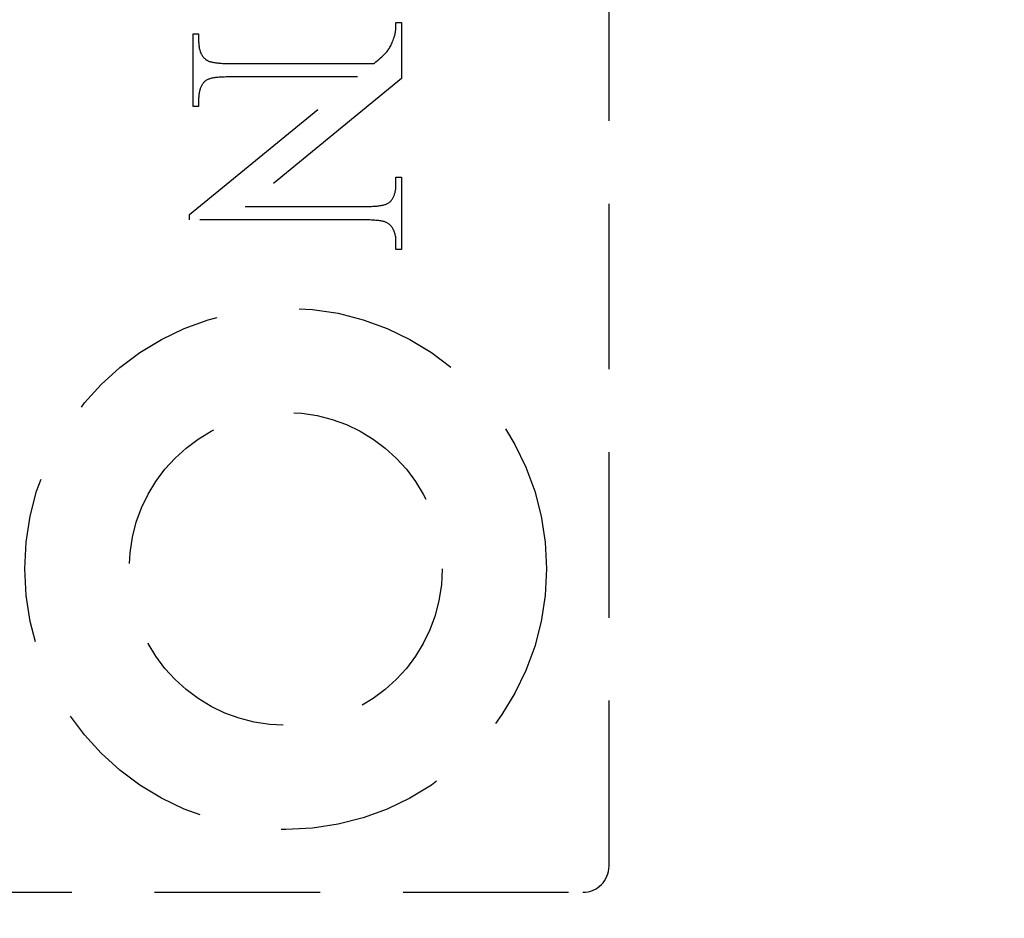
# Model space of a CAD drawing. Units: millimetres. Extents: x 7818 to 11716, y -2480 to 960.
# Drawn here: x 7949 to 7968, y 345 to 363 of the extents above; entities that cross this region are included whole.
import ezdxf

# ---------------------------------------------------------------- set-up
doc = ezdxf.new("R2010")
doc.units = ezdxf.units.MM
doc.linetypes.add('HIDDEN', pattern=[9.525, 6.35, -3.175])
doc.layers.add('Dims', color=7, linetype='Continuous')
doc.styles.get("Standard").update_dxf_attribs({"font": 'tahoma.ttf'})
doc.dimstyles.get("Standard").update_dxf_attribs({"dimtxt": 3, "dimasz": 3, "dimexe": 3, "dimexo": 1.5, "dimgap": 1, "dimtad": 1, "dimdec": 0, "dimlfac": 2, "dimzin": 0, "dimdsep": 46, "dimtxsty": 'Standard', "dimcen": 0.09, "dimadec": 0, "dimazin": 0, "dimtfac": 1, "dimtdec": 0, "dimtofl": 0, "dimtmove": 0, "dimatfit": 3, "dimfxl": 1, "dimtolj": 1, "dimtzin": 0, "dimarcsym": 0})

# ---------------------------------------------------------------- blocks, each defined once
blk = doc.blocks.new('*D120')
at = {"layer": 'Defpoints', "color": 0, "transparency": 16777216}
for p in [(7934.592, 485.328), (7934.592, -5.029), (7986.55, -5.029)]:
    blk.add_point(p, dxfattribs=at)
at = {"layer": 'Dims', "color": 0, "lineweight": -2, "transparency": 16777216}
for p, q in [((7934.592, 485.328), (7864.136, 485.328)), ((7974.55, 485.328), (7946.592, 485.328))]:
    blk.add_line(p, q, dxfattribs=at)
at = {"layer": 'Dims', "color": 0, "transparency": 16777216}
for points in [[(7946.592, 487.328), (7946.592, 483.328), (7934.592, 485.328)], [(7974.55, 487.328), (7974.55, 483.328), (7986.55, 485.328)]]:
    blk.add_solid(points, dxfattribs=at)
at = {"layer": 'Dims', "color": 0, "transparency": 16777216, "insert": (7893.364, 503.994), "char_height": 10, "attachment_point": 5}
blk.add_mtext('\\A1;35 MIN.\\P68 MAX.', dxfattribs=at)

msp = doc.modelspace()

# ---------------------------------------------------------------- linework, layer by layer
at = {"color": 212, "linetype": 'HIDDEN', "ltscale": 0.5}
for p, q in [((7960.092, 346.471), (7960.092, 395.471)), ((7955.999, 362.475), (7956, 362.485)), ((7956, 362.485), (7956.001, 362.496)), ((7956.001, 362.496), (7956.002, 362.507)), ((7956.002, 362.507), (7956.003, 362.518)), ((7956.003, 362.518), (7956.004, 362.53)), ((7956.004, 362.53), (7956.005, 362.541)), ((7956.005, 362.554), (7956.006, 362.566)), ((7956.005, 362.541), (7956.005, 362.554)), ((7956.006, 362.579), (7956.007, 362.592)), ((7956.006, 362.566), (7956.006, 362.579)), ((7956.007, 362.647), (7956.115, 362.647)), ((7956.007, 362.633), (7956.007, 362.647)), ((7956.007, 362.619), (7956.007, 362.633)), ((7956.007, 362.605), (7956.007, 362.619)), ((7956.007, 362.592), (7956.007, 362.605)), ((7956.115, 362.647), (7956.115, 361.569)), ((7952.115, 361.036), (7952.115, 362.425)), ((7952.115, 362.425), (7952.223, 362.425)), ((7952.223, 362.425), (7952.223, 362.288)), ((7955.943, 362.281), (7955.953, 362.306)), ((7955.953, 362.306), (7955.962, 362.333)), ((7955.962, 362.333), (7955.972, 362.36)), ((7955.972, 362.36), (7955.981, 362.389)), ((7955.981, 362.389), (7955.983, 362.396)), ((7955.983, 362.396), (7955.985, 362.404)), ((7955.985, 362.404), (7955.987, 362.412)), ((7955.987, 362.412), (7955.989, 362.42)), ((7955.989, 362.42), (7955.991, 362.428)), ((7955.991, 362.428), (7955.993, 362.437)), ((7955.993, 362.437), (7955.994, 362.446)), ((7955.994, 362.446), (7955.996, 362.455)), ((7955.996, 362.455), (7955.997, 362.465)), ((7955.997, 362.465), (7955.999, 362.475)), ((7952.223, 362.288), (7952.223, 362.266)), ((7952.223, 362.266), (7952.224, 362.246)), ((7952.224, 362.246), (7952.226, 362.225)), ((7952.226, 362.225), (7952.227, 362.206)), ((7952.227, 362.206), (7952.23, 362.187)), ((7952.23, 362.187), (7952.233, 362.168)), ((7952.233, 362.168), (7952.236, 362.15)), ((7952.236, 362.15), (7952.24, 362.133)), ((7952.24, 362.133), (7952.245, 362.116)), ((7952.245, 362.116), (7952.25, 362.099)), ((7955.835, 362.09), (7955.848, 362.107)), ((7955.848, 362.107), (7955.86, 362.123)), ((7955.86, 362.123), (7955.871, 362.138)), ((7955.871, 362.138), (7955.882, 362.155)), ((7955.882, 362.155), (7955.892, 362.173)), ((7955.892, 362.173), (7955.903, 362.192)), ((7955.903, 362.192), (7955.913, 362.213)), ((7955.913, 362.213), (7955.923, 362.234)), ((7955.923, 362.234), (7955.933, 362.257)), ((7955.933, 362.257), (7955.943, 362.281)), ((7952.25, 362.099), (7952.255, 362.083)), ((7952.255, 362.083), (7952.262, 362.068)), ((7952.262, 362.068), (7952.268, 362.053)), ((7952.268, 362.053), (7952.275, 362.039)), ((7952.275, 362.039), (7952.283, 362.025)), ((7952.283, 362.025), (7952.291, 362.012)), ((7952.291, 362.012), (7952.3, 361.999)), ((7952.3, 361.999), (7952.31, 361.987)), ((7952.31, 361.987), (7952.319, 361.975)), ((7952.319, 361.975), (7952.33, 361.964)), ((7952.33, 361.964), (7952.341, 361.953)), ((7952.341, 361.953), (7952.352, 361.943)), ((7952.352, 361.943), (7952.364, 361.934)), ((7952.364, 361.934), (7952.377, 361.925)), ((7952.377, 361.925), (7952.385, 361.92)), ((7952.385, 361.92), (7952.394, 361.914)), ((7952.394, 361.914), (7952.404, 361.91)), ((7955.622, 361.888), (7955.654, 361.915)), ((7955.654, 361.915), (7955.683, 361.941)), ((7955.683, 361.941), (7955.711, 361.966)), ((7955.711, 361.966), (7955.736, 361.989)), ((7955.736, 361.989), (7955.76, 362.012)), ((7955.76, 362.012), (7955.781, 362.033)), ((7955.781, 362.033), (7955.801, 362.053)), ((7955.801, 362.053), (7955.819, 362.072)), ((7955.819, 362.072), (7955.835, 362.09)), ((7952.404, 361.91), (7952.415, 361.905)), ((7952.415, 361.905), (7952.427, 361.9)), ((7952.427, 361.9), (7952.439, 361.896)), ((7952.439, 361.896), (7952.453, 361.892)), ((7952.453, 361.892), (7952.467, 361.889)), ((7952.467, 361.889), (7952.482, 361.885)), ((7952.482, 361.885), (7952.498, 361.882)), ((7952.498, 361.882), (7952.514, 361.879)), ((7952.514, 361.879), (7952.532, 361.876)), ((7952.532, 361.876), (7952.55, 361.873)), ((7952.55, 361.873), (7952.57, 361.871)), ((7952.57, 361.871), (7952.59, 361.869)), ((7952.59, 361.869), (7952.611, 361.867)), ((7952.611, 361.867), (7952.632, 361.865)), ((7952.632, 361.865), (7952.655, 361.864)), ((7952.655, 361.864), (7952.678, 361.862)), ((7952.678, 361.862), (7952.703, 361.861)), ((7952.703, 361.861), (7952.728, 361.861)), ((7952.728, 361.861), (7952.754, 361.86)), ((7952.754, 361.86), (7952.78, 361.86)), ((7952.78, 361.86), (7952.808, 361.86)), ((7952.808, 361.86), (7955.589, 361.86)), ((7955.589, 361.86), (7955.622, 361.888)), ((7952.05, 358.964), (7955.272, 361.601)), ((7952.375, 361.541), (7952.364, 361.535)), ((7952.386, 361.547), (7952.375, 361.541)), ((7952.397, 361.552), (7952.386, 361.547)), ((7952.41, 361.557), (7952.397, 361.552)), ((7952.424, 361.562), (7952.41, 361.557)), ((7952.439, 361.566), (7952.424, 361.562)), ((7952.455, 361.571), (7952.439, 361.566)), ((7952.472, 361.575), (7952.455, 361.571)), ((7952.49, 361.578), (7952.472, 361.575)), ((7952.508, 361.582), (7952.49, 361.578)), ((7952.528, 361.585), (7952.508, 361.582)), ((7952.549, 361.588), (7952.528, 361.585)), ((7952.57, 361.59), (7952.549, 361.588)), ((7952.593, 361.593), (7952.57, 361.59)), ((7952.616, 361.595), (7952.593, 361.593)), ((7952.641, 361.596), (7952.616, 361.595)), ((7952.666, 361.598), (7952.641, 361.596)), ((7952.693, 361.599), (7952.666, 361.598)), ((7952.72, 361.6), (7952.693, 361.599)), ((7952.748, 361.601), (7952.72, 361.6)), ((7952.778, 361.601), (7952.748, 361.601)), ((7952.808, 361.601), (7952.778, 361.601)), ((7955.272, 361.601), (7952.808, 361.601)), ((7956.115, 361.569), (7953.112, 359.118)), ((7952.245, 361.349), (7952.241, 361.334)), ((7952.249, 361.364), (7952.245, 361.349)), ((7952.254, 361.379), (7952.249, 361.364)), ((7952.26, 361.393), (7952.254, 361.379)), ((7952.265, 361.407), (7952.26, 361.393)), ((7952.272, 361.421), (7952.265, 361.407)), ((7952.278, 361.434), (7952.272, 361.421)), ((7952.285, 361.446), (7952.278, 361.434)), ((7952.293, 361.458), (7952.285, 361.446)), ((7952.301, 361.47), (7952.293, 361.458)), ((7952.309, 361.482), (7952.301, 361.47)), ((7952.318, 361.492), (7952.309, 361.482)), ((7952.327, 361.503), (7952.318, 361.492)), ((7952.337, 361.513), (7952.327, 361.503)), ((7952.347, 361.523), (7952.337, 361.513)), ((7952.355, 361.529), (7952.347, 361.523)), ((7952.364, 361.535), (7952.355, 361.529)), ((7952.224, 361.214), (7952.223, 361.196)), ((7952.223, 361.196), (7952.223, 361.177)), ((7952.223, 361.177), (7952.223, 361.036)), ((7952.225, 361.233), (7952.224, 361.214)), ((7952.227, 361.251), (7952.225, 361.233)), ((7952.228, 361.268), (7952.227, 361.251)), ((7952.231, 361.285), (7952.228, 361.268)), ((7952.234, 361.302), (7952.231, 361.285)), ((7952.237, 361.318), (7952.234, 361.302)), ((7952.241, 361.334), (7952.237, 361.318)), ((7952.223, 361.036), (7952.115, 361.036)), ((7956.007, 359.546), (7956.007, 359.683)), ((7956.007, 359.683), (7956.115, 359.683)), ((7956.115, 359.683), (7956.115, 358.294)), ((7956.002, 359.453), (7956.004, 359.471)), ((7956.004, 359.471), (7956.005, 359.489)), ((7956.005, 359.489), (7956.007, 359.507)), ((7956.007, 359.526), (7956.007, 359.546)), ((7956.007, 359.507), (7956.007, 359.526)), ((7955.938, 359.263), (7955.945, 359.275)), ((7955.945, 359.275), (7955.952, 359.287)), ((7955.952, 359.287), (7955.959, 359.3)), ((7955.959, 359.3), (7955.965, 359.314)), ((7955.965, 359.314), (7955.971, 359.327)), ((7955.971, 359.327), (7955.976, 359.342)), ((7955.976, 359.342), (7955.981, 359.356)), ((7955.981, 359.356), (7955.986, 359.371)), ((7955.986, 359.371), (7955.99, 359.387)), ((7955.99, 359.387), (7955.994, 359.403)), ((7955.994, 359.403), (7955.997, 359.419)), ((7955.997, 359.419), (7956, 359.436)), ((7956, 359.436), (7956.002, 359.453)), ((7953.112, 359.118), (7955.422, 359.118)), ((7955.422, 359.118), (7955.453, 359.118)), ((7955.453, 359.118), (7955.482, 359.118)), ((7955.482, 359.118), (7955.51, 359.119)), ((7955.51, 359.119), (7955.538, 359.12)), ((7955.538, 359.12), (7955.564, 359.121)), ((7955.564, 359.121), (7955.59, 359.123)), ((7955.59, 359.123), (7955.614, 359.125)), ((7955.614, 359.125), (7955.638, 359.127)), ((7955.638, 359.127), (7955.66, 359.129)), ((7955.66, 359.129), (7955.682, 359.132)), ((7955.682, 359.132), (7955.703, 359.135)), ((7955.703, 359.135), (7955.722, 359.138)), ((7955.722, 359.138), (7955.741, 359.142)), ((7955.741, 359.142), (7955.759, 359.145)), ((7955.759, 359.145), (7955.776, 359.15)), ((7955.776, 359.15), (7955.791, 359.154)), ((7955.791, 359.154), (7955.806, 359.159)), ((7955.806, 359.159), (7955.82, 359.164)), ((7955.82, 359.164), (7955.833, 359.169)), ((7955.833, 359.169), (7955.845, 359.174)), ((7955.845, 359.174), (7955.856, 359.18)), ((7955.856, 359.18), (7955.866, 359.186)), ((7955.866, 359.186), (7955.875, 359.193)), ((7955.875, 359.193), (7955.883, 359.199)), ((7955.883, 359.199), (7955.893, 359.209)), ((7955.893, 359.209), (7955.903, 359.219)), ((7955.903, 359.219), (7955.912, 359.229)), ((7955.912, 359.229), (7955.921, 359.24)), ((7955.921, 359.24), (7955.93, 359.251)), ((7955.93, 359.251), (7955.938, 359.263)), ((7952.05, 358.86), (7952.05, 358.964)), ((7955.422, 358.86), (7952.05, 358.86)), ((7955.45, 358.859), (7955.422, 358.86)), ((7955.477, 358.859), (7955.45, 358.859)), ((7955.503, 358.859), (7955.477, 358.859)), ((7955.528, 358.858), (7955.503, 358.859)), ((7955.552, 358.857), (7955.528, 358.858)), ((7955.576, 358.855), (7955.552, 358.857)), ((7955.598, 358.854), (7955.576, 358.855)), ((7955.62, 358.852), (7955.598, 358.854)), ((7955.641, 358.85), (7955.62, 358.852)), ((7955.661, 358.848), (7955.641, 358.85)), ((7955.68, 358.846), (7955.661, 358.848)), ((7955.699, 358.843), (7955.68, 358.846)), ((7955.716, 358.84), (7955.699, 358.843)), ((7955.733, 358.837), (7955.716, 358.84)), ((7955.749, 358.834), (7955.733, 358.837)), ((7955.764, 358.83), (7955.749, 358.834)), ((7955.778, 358.827), (7955.764, 358.83)), ((7955.791, 358.823), (7955.778, 358.827)), ((7955.804, 358.819), (7955.791, 358.823)), ((7955.816, 358.814), (7955.804, 358.819)), ((7955.826, 358.809), (7955.816, 358.814)), ((7955.836, 358.805), (7955.826, 358.809)), ((7955.846, 358.799), (7955.836, 358.805)), ((7955.854, 358.794), (7955.846, 358.799)), ((7955.866, 358.785), (7955.854, 358.794)), ((7955.878, 358.776), (7955.866, 358.785)), ((7955.89, 358.766), (7955.878, 358.776)), ((7955.901, 358.755), (7955.89, 358.766)), ((7955.911, 358.744), (7955.901, 358.755)), ((7955.921, 358.732), (7955.911, 358.744)), ((7955.93, 358.72), (7955.921, 358.732)), ((7955.939, 358.708), (7955.93, 358.72)), ((7955.947, 358.695), (7955.939, 358.708)), ((7955.955, 358.681), (7955.947, 358.695)), ((7955.962, 358.667), (7955.955, 358.681)), ((7955.969, 358.652), (7955.962, 358.667)), ((7955.975, 358.637), (7955.969, 358.652)), ((7955.981, 358.621), (7955.975, 358.637)), ((7955.986, 358.605), (7955.981, 358.621)), ((7955.99, 358.588), (7955.986, 358.605)), ((7955.994, 358.571), (7955.99, 358.588)), ((7955.998, 358.553), (7955.994, 358.571)), ((7956.001, 358.534), (7955.998, 358.553)), ((7956.003, 358.515), (7956.001, 358.534)), ((7956.005, 358.496), (7956.003, 358.515)), ((7956.006, 358.476), (7956.005, 358.496)), ((7956.007, 358.456), (7956.006, 358.476)), ((7956.007, 358.435), (7956.007, 358.456)), ((7956.007, 358.294), (7956.007, 358.435)), ((7956.115, 358.294), (7956.007, 358.294)), ((7937.092, 345.971), (7959.592, 345.971))]:
    msp.add_line(p, q, dxfattribs=at)
for radius in [5, 3]:
    msp.add_circle((7953.892, 352.171), radius, dxfattribs=at)
msp.add_arc((7959.592, 346.471), 0.5, 270, 0, dxfattribs=at)

# ---------------------------------------------------------------- dimensions: what is measured, and where the dimension line sits
at = {"layer": 'Dims'}
dim = msp.add_linear_dim(base=(7934.592, 485.328), p1=(7986.55, -5.029), p2=(7934.592, -5.029), text='35 MIN.\\P68 MAX.', dimstyle='Standard', override={"dimtxt": 10, "dimasz": 12, "dimgap": 5, "dimse1": 1, "dimse2": 1}, dxfattribs=at)
dim.commit()
dim.dimension.update_dxf_attribs({"geometry": '*D120', "text_midpoint": (7893.364, 485.328), "dimtype": 160})

doc.saveas('drawing.dxf')
